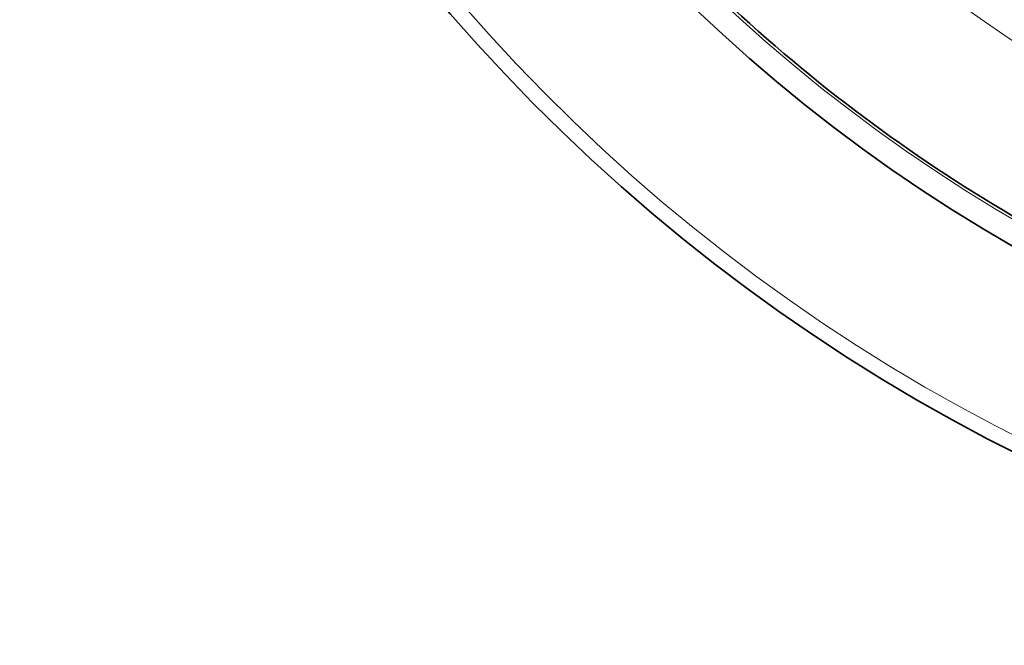
# Model space of a CAD drawing. Units: millimetres. Extents: x 11752 to 31831, y -2091 to 8596.
# Drawn here: x 13612 to 13968, y 200 to 426 of the extents above; entities that cross this region are included whole.
import ezdxf

# ---------------------------------------------------------------- set-up
doc = ezdxf.new("R2010")
doc.units = ezdxf.units.MM
doc.layers.add('Viditelná (ISO)', color=7, linetype='Continuous', lineweight=35)
doc.layers.add('Viditelná tenká (ISO)', color=7, linetype='Continuous', lineweight=18)

msp = doc.modelspace()

# ---------------------------------------------------------------- linework, layer by layer
at = {"layer": 'Viditelná (ISO)'}
for radius in [521.32, 513.29]:
    msp.add_circle((14267.43, 860.28), radius, dxfattribs=at)
for radius, start, end in [(660.5, 186.95677, 353.04323), (595, 187.72704, 352.27296), (595, 187.72704, 352.27296), (585.5, 226.06298, 251.60812)]:
    msp.add_arc((14267.43, 860.28), radius, start, end, dxfattribs=at)
at = {"layer": 'Viditelná tenká (ISO)'}
for radius in [531.82, 510.83, 508.84, 441]:
    msp.add_circle((14267.43, 860.28), radius, dxfattribs=at)
for radius, start, end in [(654.97, 187.01583, 352.98417), (586.54, 187.83922, 352.16078)]:
    msp.add_arc((14267.43, 860.28), radius, start, end, dxfattribs=at)

doc.saveas('drawing.dxf')
